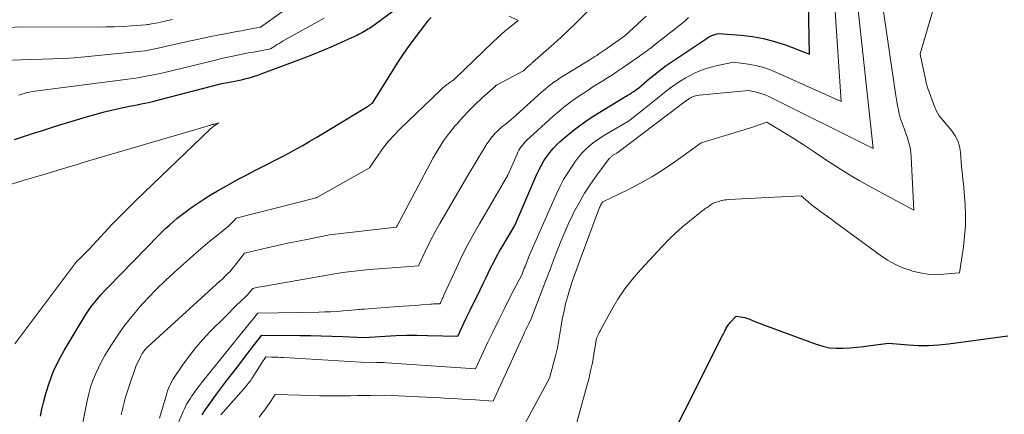
# Model space of a CAD drawing. Units: feet. Extents: x 1166672 to 1171672, y 7068870 to 7076370.
# Drawn here: x 1167900 to 1168079, y 7069391 to 7069463 of the extents above; entities that cross this region are included whole.
import ezdxf

# ---------------------------------------------------------------- set-up
doc = ezdxf.new("R2010")
doc.units = ezdxf.units.FT
doc.header["$MEASUREMENT"] = 0
doc.layers.add('Level 44', color=7, linetype='Continuous', lineweight=0)
doc.layers.add('Level 45', color=7, linetype='Continuous', lineweight=0)

msp = doc.modelspace()

# ---------------------------------------------------------------- linework, layer by layer
at = {"layer": 'Level 44', "color": 32, "linetype": 'Continuous', "lineweight": 30, "flags": 128}
for points, elevation in [([(1167932.98, 7069391.33), (1167933.59, 7069392.29), (1167934.23, 7069393.23), (1167934.84, 7069394.08), (1167935.74, 7069395.32), (1167936.66, 7069396.56), (1167937.59, 7069397.78), (1167938.54, 7069399), (1167939.82, 7069400.63), (1167940.13, 7069401.03), (1167940.43, 7069401.43), (1167940.74, 7069401.83), (1167941.04, 7069402.24), (1167941.34, 7069402.64), (1167941.64, 7069403.05), (1167941.95, 7069403.45), (1167942.26, 7069403.85), (1167943.82, 7069405.86), (1167950.73, 7069405.79), (1167952.69, 7069405.77), (1167954.65, 7069405.73), (1167956.6, 7069405.67), (1167958.56, 7069405.59), (1167962.47, 7069405.43), (1167966.32, 7069405.68), (1167968.24, 7069405.78), (1167970.17, 7069405.84), (1167972.09, 7069405.85), (1167974.02, 7069405.82), (1167979.52, 7069405.65), (1167980.65, 7069408.02), (1167981.21, 7069409.2), (1167981.78, 7069410.39), (1167982.35, 7069411.57), (1167982.92, 7069412.75), (1167983.59, 7069414.13), (1167984.08, 7069415.14), (1167984.58, 7069416.15), (1167985.08, 7069417.16), (1167985.58, 7069418.17), (1167986.09, 7069419.17), (1167986.61, 7069420.17), (1167987.16, 7069421.15), (1167987.72, 7069422.13), (1167989.91, 7069425.88), (1167993.95, 7069435.22), (1167994.34, 7069436.06), (1167994.77, 7069436.88), (1167995.24, 7069437.67), (1167995.74, 7069438.45), (1167996.3, 7069439.18), (1167996.89, 7069439.89), (1167997.53, 7069440.55), (1167998.21, 7069441.18), (1167999.46, 7069442.26), (1168000.82, 7069443.36), (1168002.21, 7069444.42), (1168003.65, 7069445.41), (1168005.12, 7069446.35), (1168009.79, 7069449.17), (1168010, 7069449.3), (1168010.21, 7069449.42), (1168010.43, 7069449.55), (1168010.64, 7069449.68), (1168010.86, 7069449.81), (1168011.07, 7069449.94), (1168011.28, 7069450.08), (1168011.49, 7069450.22), (1168012.51, 7069450.94), (1168014.48, 7069452.63), (1168015.48, 7069453.46), (1168016.5, 7069454.26), (1168017.54, 7069455.03), (1168018.61, 7069455.77), (1168024.78, 7069459.92), (1168025.12, 7069460.13), (1168025.48, 7069460.32), (1168025.84, 7069460.48), (1168026.22, 7069460.63), (1168026.99, 7069460.89), (1168031.16, 7069460.57), (1168033.23, 7069460.32), (1168035.27, 7069459.96), (1168037.27, 7069459.43), (1168039.24, 7069458.77), (1168043.62, 7069457.12), (1168043.54, 7069463.31), (1168043.6, 7069466.4)], 2250), ([(1167967.7, 7069464.88), (1167964.74, 7069462.69), (1167964.49, 7069462.51), (1167964.23, 7069462.32), (1167963.96, 7069462.14), (1167963.7, 7069461.97), (1167963.43, 7069461.79), (1167963.16, 7069461.63), (1167962.89, 7069461.46), (1167962.61, 7069461.3), (1167962.49, 7069461.24), (1167962.15, 7069461.05), (1167961.81, 7069460.87), (1167961.46, 7069460.7), (1167961.11, 7069460.53), (1167958.4, 7069459.27), (1167956.68, 7069458.5), (1167954.96, 7069457.75), (1167953.21, 7069457.05), (1167951.46, 7069456.37), (1167943.62, 7069453.44), (1167943.04, 7069453.23), (1167942.46, 7069453.03), (1167941.87, 7069452.85), (1167941.28, 7069452.68), (1167940.68, 7069452.53), (1167940.08, 7069452.38), (1167939.48, 7069452.24), (1167938.88, 7069452.12), (1167936.22, 7069451.6), (1167925.26, 7069448.75), (1167924.58, 7069448.58), (1167923.89, 7069448.41), (1167923.2, 7069448.25), (1167922.51, 7069448.1), (1167921.81, 7069447.96), (1167921.12, 7069447.82), (1167920.43, 7069447.67), (1167919.73, 7069447.53), (1167917.99, 7069447.18), (1167916.43, 7069446.85), (1167914.88, 7069446.48), (1167913.34, 7069446.06), (1167911.81, 7069445.62), (1167908.58, 7069444.63), (1167906.93, 7069444.12), (1167905.28, 7069443.6), (1167903.63, 7069443.08), (1167901.99, 7069442.56), (1167898.7, 7069441.5)], 2240), ([(1167903.47, 7069391.09), (1167903.72, 7069392.33), (1167904.01, 7069393.56), (1167904.47, 7069395.24), (1167905.12, 7069397.27), (1167905.87, 7069399.26), (1167906.78, 7069401.17), (1167907.8, 7069403.04), (1167911.26, 7069408.83), (1167911.75, 7069409.61), (1167912.26, 7069410.37), (1167912.8, 7069411.12), (1167913.37, 7069411.85), (1167913.95, 7069412.56), (1167914.55, 7069413.26), (1167915.17, 7069413.94), (1167915.81, 7069414.6), (1167925.06, 7069424.09), (1167925.71, 7069424.73), (1167926.36, 7069425.37), (1167927.04, 7069425.99), (1167927.72, 7069426.59), (1167928.42, 7069427.18), (1167929.13, 7069427.75), (1167929.86, 7069428.31), (1167930.6, 7069428.84), (1167931.27, 7069429.32), (1167932.36, 7069430.06), (1167933.46, 7069430.79), (1167934.59, 7069431.48), (1167935.73, 7069432.15), (1167937.94, 7069433.4), (1167939.51, 7069434.27), (1167941.08, 7069435.12), (1167942.67, 7069435.94), (1167944.27, 7069436.74), (1167944.86, 7069437.04), (1167946.16, 7069437.69), (1167947.46, 7069438.36), (1167948.75, 7069439.05), (1167950.03, 7069439.75), (1167951.3, 7069440.47), (1167952.57, 7069441.2), (1167953.83, 7069441.94), (1167955.08, 7069442.7), (1167963.08, 7069447.55), (1167963.21, 7069447.64), (1167963.34, 7069447.72), (1167963.47, 7069447.81), (1167963.59, 7069447.9), (1167963.99, 7069448.19), (1167967.8, 7069454.28), (1167968.75, 7069455.76), (1167969.73, 7069457.22), (1167970.73, 7069458.65), (1167971.77, 7069460.07), (1167973.51, 7069462.41), (1167973.69, 7069462.65), (1167973.88, 7069462.88), (1167974.07, 7069463.11), (1167974.27, 7069463.33), (1167974.67, 7069463.77)], 2240), ([(1168019.8, 7069389.99), (1168020.99, 7069392.24), (1168027.78, 7069405.77), (1168027.89, 7069406), (1168028.01, 7069406.23), (1168028.12, 7069406.46), (1168028.24, 7069406.69), (1168028.28, 7069406.78), (1168028.37, 7069406.97), (1168028.47, 7069407.15), (1168028.58, 7069407.32), (1168028.69, 7069407.49), (1168028.8, 7069407.66), (1168028.92, 7069407.83), (1168029.05, 7069407.98), (1168029.19, 7069408.14), (1168030.28, 7069409.3), (1168031.07, 7069409.21), (1168031.45, 7069409.15), (1168031.84, 7069409.07), (1168032.21, 7069408.96), (1168032.58, 7069408.82), (1168033.26, 7069408.53), (1168033.97, 7069408.24), (1168034.68, 7069407.96), (1168035.4, 7069407.68), (1168036.12, 7069407.41), (1168044.87, 7069404.18), (1168046.07, 7069403.82), (1168047.28, 7069403.57), (1168048.51, 7069403.47), (1168049.75, 7069403.47), (1168051.01, 7069403.57), (1168052.26, 7069403.68), (1168053.52, 7069403.81), (1168054.77, 7069403.96), (1168058, 7069404.37), (1168061.66, 7069404.07), (1168063.49, 7069403.98), (1168065.32, 7069403.96), (1168067.15, 7069404.07), (1168068.97, 7069404.26), (1168079.76, 7069405.71)], 2260)]:
    msp.add_lwpolyline(points, dxfattribs=dict(at, elevation=elevation))
at = {"layer": 'Level 45', "color": 32, "linetype": 'Continuous', "lineweight": 0, "flags": 128}
for points, elevation in [([(1167943.34, 7069390.9), (1167943.85, 7069391.58), (1167944.35, 7069392.25), (1167944.87, 7069392.95), (1167945.11, 7069393.28), (1167945.35, 7069393.62), (1167945.58, 7069393.97), (1167945.8, 7069394.32), (1167946.24, 7069395.02), (1167950.9, 7069394.88), (1167952.62, 7069394.84), (1167954.34, 7069394.81), (1167956.07, 7069394.79), (1167957.79, 7069394.8), (1167958.77, 7069394.8), (1167960, 7069394.81), (1167961.24, 7069394.82), (1167962.47, 7069394.84), (1167963.7, 7069394.85), (1167966.17, 7069394.88), (1167976.3, 7069394.4), (1167977.91, 7069394.32), (1167979.52, 7069394.24), (1167981.13, 7069394.14), (1167982.74, 7069394.04), (1167985.96, 7069393.83), (1167991.56, 7069406.04), (1167991.78, 7069406.51), (1167992, 7069406.98), (1167992.23, 7069407.45), (1167992.46, 7069407.91), (1167992.92, 7069408.84), (1167995.06, 7069414.42), (1167995.71, 7069416.13), (1167996.36, 7069417.84), (1167997.01, 7069419.55), (1167997.66, 7069421.26), (1167998.33, 7069422.96), (1167999.03, 7069424.65), (1167999.78, 7069426.31), (1168000.56, 7069427.96), (1168000.7, 7069428.26), (1168001.63, 7069430.01), (1168002.61, 7069431.73), (1168003.7, 7069433.39), (1168004.85, 7069435.01), (1168007.13, 7069438.04), (1168007.22, 7069438.14), (1168007.3, 7069438.24), (1168007.4, 7069438.33), (1168007.49, 7069438.42), (1168007.6, 7069438.51), (1168007.7, 7069438.59), (1168007.81, 7069438.66), (1168007.92, 7069438.73), (1168008.5, 7069439.07), (1168020.03, 7069447.76), (1168020.28, 7069447.95), (1168020.54, 7069448.14), (1168020.79, 7069448.34), (1168021.05, 7069448.54), (1168021.31, 7069448.72), (1168021.57, 7069448.9), (1168021.85, 7069449.06), (1168022.13, 7069449.2), (1168022.2, 7069449.23), (1168022.52, 7069449.36), (1168022.85, 7069449.47), (1168023.19, 7069449.55), (1168023.54, 7069449.6), (1168032.53, 7069450.44), (1168033.75, 7069450.2), (1168034.35, 7069450.06), (1168034.94, 7069449.89), (1168035.51, 7069449.67), (1168036.08, 7069449.41), (1168055.23, 7069439.87), (1168052.12, 7069468.6)], 2254), ([(1167950.02, 7069466.6), (1167943.6, 7069462.01), (1167941.86, 7069461.69), (1167940.99, 7069461.53), (1167940.12, 7069461.36), (1167939.25, 7069461.2), (1167938.38, 7069461.04), (1167936.11, 7069460.6), (1167934.24, 7069460.24), (1167932.37, 7069459.86), (1167930.51, 7069459.46), (1167928.65, 7069459.04), (1167924.94, 7069458.19), (1167923.73, 7069457.93), (1167923.12, 7069457.82), (1167922.51, 7069457.71), (1167921.9, 7069457.63), (1167921.28, 7069457.56), (1167911.55, 7069456.62), (1167909.62, 7069456.45), (1167907.68, 7069456.32), (1167905.74, 7069456.22), (1167903.8, 7069456.16), (1167899.92, 7069456.07), (1167893.92, 7069455.82)], 2244), ([(1167918.19, 7069391.32), (1167918.35, 7069392.08), (1167918.53, 7069392.84), (1167918.72, 7069393.59), (1167918.93, 7069394.34), (1167919.15, 7069395.09), (1167919.39, 7069395.83), (1167919.63, 7069396.57), (1167920.84, 7069400.14), (1167921.78, 7069402.04), (1167921.91, 7069402.28), (1167922.05, 7069402.52), (1167922.2, 7069402.75), (1167922.36, 7069402.97), (1167922.53, 7069403.18), (1167922.71, 7069403.38), (1167922.9, 7069403.58), (1167923.1, 7069403.77), (1167936.26, 7069415.74), (1167936.63, 7069416.08), (1167936.99, 7069416.42), (1167937.34, 7069416.77), (1167937.69, 7069417.13), (1167938.03, 7069417.49), (1167938.36, 7069417.86), (1167938.68, 7069418.24), (1167938.99, 7069418.63), (1167940.66, 7069420.78), (1167944.79, 7069421.76), (1167946.67, 7069422.19), (1167948.56, 7069422.61), (1167950.45, 7069423), (1167952.34, 7069423.38), (1167956.14, 7069424.12), (1167968.3, 7069425.57), (1167968.37, 7069425.58), (1167968.39, 7069425.63), (1167968.44, 7069425.72), (1167968.45, 7069425.74), (1167968.46, 7069425.75), (1167968.47, 7069425.77), (1167968.47, 7069425.78), (1167975.05, 7069438.17), (1167975.95, 7069439.74), (1167976.92, 7069441.27), (1167978, 7069442.72), (1167979.14, 7069444.13), (1167979.34, 7069444.36), (1167980.46, 7069445.6), (1167981.6, 7069446.81), (1167982.79, 7069447.98), (1167984, 7069449.13), (1167986.38, 7069451.28), (1167986.43, 7069451.32), (1167986.48, 7069451.36), (1167986.53, 7069451.4), (1167986.59, 7069451.43), (1167991.52, 7069454.05), (1167992.21, 7069454.72), (1167992.32, 7069454.82), (1167992.44, 7069454.92), (1167992.55, 7069455.02), (1167992.66, 7069455.12), (1167992.78, 7069455.22), (1167992.89, 7069455.32), (1167993.01, 7069455.42), (1167993.12, 7069455.52), (1167995.65, 7069457.75), (1167997.02, 7069458.98), (1167998.37, 7069460.22), (1167999.71, 7069461.48), (1168001.02, 7069462.76), (1168004.99, 7069466.69)], 2244), ([(1167936.36, 7069391.32), (1167940.95, 7069396.57), (1167941.14, 7069396.8), (1167941.33, 7069397.03), (1167941.51, 7069397.26), (1167941.69, 7069397.49), (1167941.86, 7069397.73), (1167942.03, 7069397.97), (1167942.19, 7069398.22), (1167942.35, 7069398.47), (1167943.94, 7069400.98), (1167944.04, 7069401.13), (1167944.14, 7069401.28), (1167944.24, 7069401.43), (1167944.35, 7069401.58), (1167944.56, 7069401.88), (1167945.64, 7069401.86), (1167946.19, 7069401.84), (1167946.73, 7069401.82), (1167947.27, 7069401.8), (1167947.81, 7069401.77), (1167963.88, 7069400.83), (1167964.79, 7069400.86), (1167965.24, 7069400.87), (1167965.69, 7069400.87), (1167966.14, 7069400.86), (1167966.59, 7069400.83), (1167982.74, 7069399.74), (1167984.96, 7069404.43), (1167985.97, 7069406.54), (1167987, 7069408.64), (1167988.05, 7069410.74), (1167989.11, 7069412.83), (1167991.26, 7069416.99), (1167991.66, 7069418.05), (1167991.79, 7069418.37), (1167991.91, 7069418.7), (1167992.04, 7069419.02), (1167992.16, 7069419.35), (1167992.29, 7069419.68), (1167992.42, 7069420), (1167992.55, 7069420.32), (1167992.69, 7069420.64), (1167997.52, 7069431.6), (1167998.15, 7069432.92), (1167998.83, 7069434.22), (1167999.58, 7069435.47), (1168000.38, 7069436.7), (1168000.99, 7069437.57), (1168001.55, 7069438.31), (1168002.15, 7069439.03), (1168002.81, 7069439.69), (1168003.5, 7069440.33), (1168004.23, 7069440.91), (1168004.98, 7069441.48), (1168005.76, 7069442), (1168006.56, 7069442.49), (1168010.62, 7069444.87), (1168013.5, 7069447.14), (1168014.43, 7069447.88), (1168015.35, 7069448.61), (1168016.28, 7069449.35), (1168017.2, 7069450.1), (1168018.13, 7069450.82), (1168019.09, 7069451.51), (1168020.08, 7069452.16), (1168021.09, 7069452.77), (1168021.53, 7069453.02), (1168022.8, 7069453.67), (1168024.1, 7069454.24), (1168025.45, 7069454.68), (1168026.84, 7069455.04), (1168029.76, 7069455.66), (1168032.45, 7069455.27), (1168033.78, 7069455.02), (1168035.09, 7069454.7), (1168036.37, 7069454.28), (1168037.62, 7069453.77), (1168049.43, 7069448.49), (1168048.26, 7069465.85)], 2252), ([(1167991.76, 7069389.69), (1167996.23, 7069398.04), (1167997.33, 7069402.08), (1167997.51, 7069402.81), (1167997.68, 7069403.53), (1167997.83, 7069404.27), (1167997.96, 7069405), (1167998.08, 7069405.74), (1167998.2, 7069406.48), (1167998.33, 7069407.21), (1167998.46, 7069407.95), (1167998.65, 7069409.02), (1167998.9, 7069410.29), (1167999.18, 7069411.55), (1167999.52, 7069412.8), (1167999.89, 7069414.04), (1167999.96, 7069414.27), (1168000.4, 7069415.62), (1168000.86, 7069416.96), (1168001.33, 7069418.3), (1168001.82, 7069419.63), (1168005.37, 7069429.12), (1168005.41, 7069429.22), (1168005.46, 7069429.33), (1168005.5, 7069429.43), (1168005.55, 7069429.53), (1168005.6, 7069429.63), (1168005.66, 7069429.73), (1168005.72, 7069429.82), (1168005.79, 7069429.91), (1168005.99, 7069430.18), (1168010.5, 7069432.36), (1168012.72, 7069433.51), (1168014.9, 7069434.73), (1168017.01, 7069436.06), (1168019.08, 7069437.47), (1168023.88, 7069440.92), (1168032.71, 7069443.6), (1168033.24, 7069443.77), (1168033.77, 7069443.94), (1168034.29, 7069444.12), (1168034.81, 7069444.31), (1168035.85, 7069444.69), (1168039.27, 7069442.62), (1168040.97, 7069441.57), (1168042.66, 7069440.5), (1168044.32, 7069439.4), (1168045.98, 7069438.28), (1168046.61, 7069437.84), (1168048.6, 7069436.52), (1168050.61, 7069435.25), (1168052.66, 7069434.04), (1168054.74, 7069432.88), (1168062.62, 7069428.65), (1168062.16, 7069438.3), (1168062.08, 7069439.19), (1168061.96, 7069440.08), (1168061.75, 7069440.95), (1168061.5, 7069441.81), (1168061.26, 7069442.52), (1168061.09, 7069443.02), (1168060.91, 7069443.51), (1168060.72, 7069444.01), (1168060.53, 7069444.5), (1168060.35, 7069445), (1168060.18, 7069445.5), (1168060.05, 7069446), (1168059.93, 7069446.52), (1168059.84, 7069446.96), (1168059.69, 7069447.7), (1168059.56, 7069448.44), (1168059.43, 7069449.18), (1168059.32, 7069449.92), (1168056.89, 7069466.53)], 2256), ([(1168000.21, 7069386.17), (1168003.02, 7069396.36), (1168003.4, 7069397.84), (1168003.75, 7069399.32), (1168004.06, 7069400.82), (1168004.33, 7069402.32), (1168004.84, 7069405.33), (1168005.11, 7069405.89), (1168005.25, 7069406.16), (1168005.39, 7069406.44), (1168005.54, 7069406.71), (1168005.68, 7069406.99), (1168007.57, 7069410.44), (1168008.72, 7069412.39), (1168009.97, 7069414.28), (1168011.36, 7069416.07), (1168012.84, 7069417.79), (1168016.84, 7069422.11), (1168018.01, 7069423.31), (1168019.21, 7069424.48), (1168020.46, 7069425.59), (1168021.74, 7069426.66), (1168024, 7069428.45), (1168024.18, 7069428.59), (1168024.38, 7069428.73), (1168024.57, 7069428.87), (1168024.77, 7069429), (1168024.97, 7069429.13), (1168025.17, 7069429.27), (1168025.37, 7069429.4), (1168025.56, 7069429.54), (1168026.1, 7069429.92), (1168026.62, 7069430.09), (1168026.88, 7069430.17), (1168027.14, 7069430.25), (1168027.4, 7069430.32), (1168027.66, 7069430.39), (1168027.7, 7069430.4), (1168027.99, 7069430.46), (1168028.28, 7069430.52), (1168028.57, 7069430.55), (1168028.86, 7069430.57), (1168042.09, 7069431.25), (1168043.36, 7069430.19), (1168043.93, 7069429.71), (1168044.51, 7069429.25), (1168045.1, 7069428.8), (1168045.7, 7069428.36), (1168046.31, 7069427.92), (1168046.91, 7069427.48), (1168047.51, 7069427.05), (1168048.11, 7069426.6), (1168056.52, 7069420.42), (1168057.84, 7069419.55), (1168059.21, 7069418.78), (1168060.65, 7069418.15), (1168062.14, 7069417.62), (1168062.41, 7069417.54), (1168063.81, 7069417.21), (1168065.22, 7069416.99), (1168066.64, 7069416.93), (1168068.07, 7069416.97), (1168070.96, 7069417.23), (1168071.68, 7069421.98), (1168071.9, 7069423.88), (1168072.04, 7069425.79), (1168072.05, 7069427.7), (1168071.97, 7069429.62), (1168071.81, 7069431.9), (1168071.75, 7069432.68), (1168071.68, 7069433.45), (1168071.6, 7069434.22), (1168071.52, 7069435), (1168071.35, 7069436.54), (1168071.14, 7069439.25), (1168070.96, 7069440.3), (1168070.66, 7069441.3), (1168070.18, 7069442.23), (1168069.57, 7069443.11), (1168067.29, 7069445.83), (1168066.67, 7069446.96), (1168066.6, 7069447.1), (1168066.53, 7069447.24), (1168066.46, 7069447.38), (1168066.41, 7069447.53), (1168065.49, 7069450.03), (1168065.28, 7069450.64), (1168065.08, 7069451.26), (1168064.92, 7069451.88), (1168064.77, 7069452.51), (1168063.78, 7069457.09), (1168063.77, 7069457.18), (1168066.45, 7069466.3)], 2258), ([(1167910.49, 7069386.32), (1167911.99, 7069393.89), (1167912.28, 7069395.13), (1167912.62, 7069396.36), (1167913.03, 7069397.56), (1167913.5, 7069398.74), (1167914.04, 7069399.9), (1167914.6, 7069401.04), (1167915.22, 7069402.16), (1167915.88, 7069403.25), (1167916.54, 7069404.3), (1167917.58, 7069405.88), (1167918.67, 7069407.42), (1167919.83, 7069408.91), (1167921.04, 7069410.37), (1167921.53, 7069410.94), (1167923.05, 7069412.62), (1167924.62, 7069414.26), (1167926.25, 7069415.84), (1167927.92, 7069417.37), (1167930.63, 7069419.77), (1167931.89, 7069420.87), (1167933.15, 7069421.96), (1167934.43, 7069423.04), (1167935.72, 7069424.1), (1167937.8, 7069425.82), (1167938.04, 7069426.03), (1167938.28, 7069426.25), (1167938.51, 7069426.47), (1167938.73, 7069426.71), (1167939.16, 7069427.19), (1167953.7, 7069430.92), (1167953.77, 7069430.94), (1167953.84, 7069430.96), (1167963.47, 7069436.37), (1167965.15, 7069438.85), (1167966.02, 7069440.06), (1167966.94, 7069441.22), (1167967.93, 7069442.33), (1167968.97, 7069443.4), (1167976.3, 7069450.47), (1167976.56, 7069450.72), (1167976.83, 7069450.96), (1167977.11, 7069451.2), (1167977.4, 7069451.43), (1167977.55, 7069451.55), (1167977.76, 7069451.71), (1167977.98, 7069451.87), (1167978.2, 7069452.02), (1167978.43, 7069452.17), (1167978.89, 7069452.45), (1167985.96, 7069459.32), (1167986.69, 7069460.01), (1167987.43, 7069460.68), (1167988.19, 7069461.33), (1167988.96, 7069461.97), (1167990.53, 7069463.22), (1167988.89, 7069464)], 2242), ([(1167925.17, 7069390.74), (1167926.38, 7069394.81), (1167926.52, 7069395.24), (1167926.66, 7069395.68), (1167926.82, 7069396.1), (1167926.98, 7069396.53), (1167927.16, 7069396.94), (1167927.36, 7069397.35), (1167927.59, 7069397.74), (1167927.83, 7069398.13), (1167929.49, 7069400.55), (1167930.62, 7069402.1), (1167931.8, 7069403.61), (1167933.06, 7069405.05), (1167934.38, 7069406.44), (1167937.18, 7069409.26), (1167937.87, 7069409.94), (1167938.55, 7069410.63), (1167939.24, 7069411.31), (1167939.94, 7069411.98), (1167940.85, 7069412.87), (1167941.08, 7069413.11), (1167941.31, 7069413.35), (1167941.53, 7069413.6), (1167941.74, 7069413.85), (1167942.16, 7069414.36), (1167942.88, 7069414.52), (1167943.23, 7069414.59), (1167943.59, 7069414.67), (1167943.95, 7069414.74), (1167944.31, 7069414.8), (1167958.5, 7069417.3), (1167961.8, 7069417.64), (1167963.45, 7069417.8), (1167965.1, 7069417.95), (1167966.75, 7069418.09), (1167968.41, 7069418.21), (1167972.39, 7069418.49), (1167973.6, 7069421.1), (1167974.23, 7069422.39), (1167974.87, 7069423.68), (1167975.56, 7069424.94), (1167976.26, 7069426.19), (1167981.62, 7069435.38), (1167982.22, 7069436.39), (1167982.82, 7069437.41), (1167983.43, 7069438.42), (1167984.04, 7069439.42), (1167984.83, 7069440.73), (1167985.06, 7069441.07), (1167985.29, 7069441.41), (1167985.55, 7069441.74), (1167985.81, 7069442.06), (1167985.84, 7069442.1), (1167986.1, 7069442.39), (1167986.37, 7069442.67), (1167986.65, 7069442.95), (1167986.93, 7069443.22), (1167987.5, 7069443.76), (1167988.4, 7069444.45), (1167988.84, 7069444.81), (1167989.28, 7069445.17), (1167989.71, 7069445.54), (1167990.14, 7069445.91), (1167994.88, 7069450.22), (1167995.41, 7069450.68), (1167995.94, 7069451.13), (1167996.49, 7069451.56), (1167997.05, 7069451.98), (1167997.62, 7069452.38), (1167998.2, 7069452.77), (1167998.79, 7069453.15), (1167999.38, 7069453.52), (1168003.76, 7069456.17), (1168004.13, 7069456.4), (1168004.51, 7069456.64), (1168004.88, 7069456.88), (1168005.25, 7069457.13), (1168005.62, 7069457.38), (1168005.98, 7069457.63), (1168006.35, 7069457.88), (1168006.71, 7069458.14), (1168009.95, 7069460.45), (1168013.89, 7069464.05)], 2246), ([(1167927.53, 7069463.41), (1167926.71, 7069463.24), (1167925.89, 7069463.07), (1167924.25, 7069462.71), (1167923.72, 7069462.6), (1167923.46, 7069462.55), (1167923.19, 7069462.51), (1167922.93, 7069462.48), (1167922.66, 7069462.45), (1167920.09, 7069462.26), (1167918.54, 7069462.16), (1167916.99, 7069462.08), (1167915.44, 7069462.05), (1167913.88, 7069462.04), (1167900.29, 7069462.1), (1167894.66, 7069461.83)], 2246), ([(1167955.21, 7069463.67), (1167947.74, 7069459.53), (1167947.35, 7069459.3), (1167946.96, 7069459.07), (1167946.57, 7069458.83), (1167946.19, 7069458.58), (1167945.43, 7069458.08), (1167942.29, 7069457.49), (1167941.42, 7069457.32), (1167940.55, 7069457.15), (1167939.69, 7069456.98), (1167938.82, 7069456.8), (1167937.96, 7069456.62), (1167937.09, 7069456.43), (1167936.23, 7069456.23), (1167935.37, 7069456.03), (1167925.63, 7069453.66), (1167923.73, 7069453.26), (1167922.78, 7069453.07), (1167921.83, 7069452.89), (1167920.87, 7069452.74), (1167919.91, 7069452.61), (1167903.42, 7069450.49), (1167902.94, 7069450.43), (1167902.46, 7069450.35), (1167901.99, 7069450.26), (1167901.51, 7069450.17), (1167901.13, 7069450.09), (1167900.85, 7069450.02), (1167900.57, 7069449.95), (1167900.3, 7069449.88), (1167900.03, 7069449.79), (1167899.48, 7069449.62)], 2242), ([(1167927.26, 7069386.76), (1167929.35, 7069391.63), (1167929.53, 7069392.04), (1167929.72, 7069392.44), (1167929.92, 7069392.85), (1167930.13, 7069393.24), (1167930.35, 7069393.63), (1167930.58, 7069394.02), (1167930.82, 7069394.39), (1167931.07, 7069394.76), (1167931.31, 7069395.09), (1167931.68, 7069395.62), (1167932.07, 7069396.14), (1167932.46, 7069396.65), (1167932.86, 7069397.17), (1167938.88, 7069404.7), (1167938.89, 7069404.72), (1167938.91, 7069404.74), (1167938.92, 7069404.76), (1167938.94, 7069404.78), (1167939, 7069404.85), (1167939.02, 7069404.87), (1167939.03, 7069404.89), (1167939.05, 7069404.91), (1167939.06, 7069404.93), (1167943.07, 7069409.84), (1167954.19, 7069410.04), (1167955.3, 7069410.08), (1167956.42, 7069410.12), (1167957.53, 7069410.19), (1167958.65, 7069410.28), (1167960.87, 7069410.48), (1167961.43, 7069410.53), (1167961.7, 7069410.56), (1167961.98, 7069410.58), (1167962.26, 7069410.6), (1167962.54, 7069410.62), (1167968.54, 7069411.05), (1167969.64, 7069411.13), (1167970.74, 7069411.21), (1167971.84, 7069411.29), (1167972.94, 7069411.38), (1167974.57, 7069411.51), (1167974.86, 7069411.53), (1167975.14, 7069411.54), (1167975.43, 7069411.55), (1167975.72, 7069411.56), (1167976.29, 7069411.56), (1167976.43, 7069411.84), (1167976.49, 7069411.98), (1167976.56, 7069412.13), (1167976.63, 7069412.27), (1167976.69, 7069412.41), (1167976.71, 7069412.46), (1167976.79, 7069412.63), (1167976.86, 7069412.8), (1167976.94, 7069412.96), (1167977.01, 7069413.13), (1167978.91, 7069417.33), (1167979.98, 7069419.58), (1167981.09, 7069421.81), (1167982.26, 7069424), (1167983.48, 7069426.16), (1167988.66, 7069435.01), (1167990.33, 7069438.87), (1167990.49, 7069439.22), (1167990.67, 7069439.56), (1167990.87, 7069439.89), (1167991.08, 7069440.21), (1167991.31, 7069440.51), (1167991.55, 7069440.81), (1167991.81, 7069441.09), (1167992.08, 7069441.36), (1167996.87, 7069445.72), (1167998.01, 7069446.71), (1167999.17, 7069447.67), (1168000.38, 7069448.58), (1168001.62, 7069449.44), (1168002.38, 7069449.95), (1168003.27, 7069450.53), (1168004.15, 7069451.11), (1168005.05, 7069451.67), (1168005.95, 7069452.23), (1168006.85, 7069452.78), (1168007.74, 7069453.35), (1168008.61, 7069453.94), (1168009.49, 7069454.54), (1168012.67, 7069456.76), (1168012.97, 7069456.97), (1168013.27, 7069457.18), (1168013.57, 7069457.4), (1168013.87, 7069457.61), (1168014.17, 7069457.82), (1168014.46, 7069458.04), (1168014.75, 7069458.27), (1168015.04, 7069458.49), (1168020.3, 7069462.65), (1168020.96, 7069463.2), (1168021.6, 7069463.78)], 2248), ([(1167898.79, 7069404.28), (1167909.94, 7069419.1), (1167909.99, 7069419.15), (1167910.03, 7069419.21), (1167910.08, 7069419.27), (1167910.13, 7069419.32), (1167910.18, 7069419.38), (1167910.23, 7069419.43), (1167910.28, 7069419.48), (1167910.34, 7069419.53), (1167912.34, 7069421.51), (1167915.14, 7069424.56), (1167916.56, 7069426.07), (1167917.99, 7069427.56), (1167919.45, 7069429.02), (1167920.93, 7069430.47), (1167934.37, 7069443.38), (1167934.5, 7069443.51), (1167934.64, 7069443.63), (1167934.77, 7069443.74), (1167934.91, 7069443.86), (1167935.06, 7069443.96), (1167935.21, 7069444.07), (1167935.36, 7069444.17), (1167935.51, 7069444.26), (1167936.02, 7069444.56), (1167935.18, 7069444.34), (1167935.1, 7069444.32), (1167935.02, 7069444.3), (1167934.94, 7069444.28), (1167934.86, 7069444.26), (1167934.78, 7069444.24), (1167934.66, 7069444.21), (1167934.54, 7069444.17), (1167934.42, 7069444.14), (1167934.3, 7069444.11), (1167911.05, 7069437.27), (1167910.62, 7069437.12), (1167910.4, 7069437.05), (1167910.19, 7069436.98), (1167909.97, 7069436.91), (1167909.75, 7069436.84), (1167903.49, 7069434.99), (1167902.56, 7069434.71), (1167901.64, 7069434.44), (1167900.71, 7069434.16), (1167899.78, 7069433.89), (1167897.96, 7069433.35)], 2238)]:
    msp.add_lwpolyline(points, dxfattribs=dict(at, elevation=elevation))

doc.saveas('drawing.dxf')
